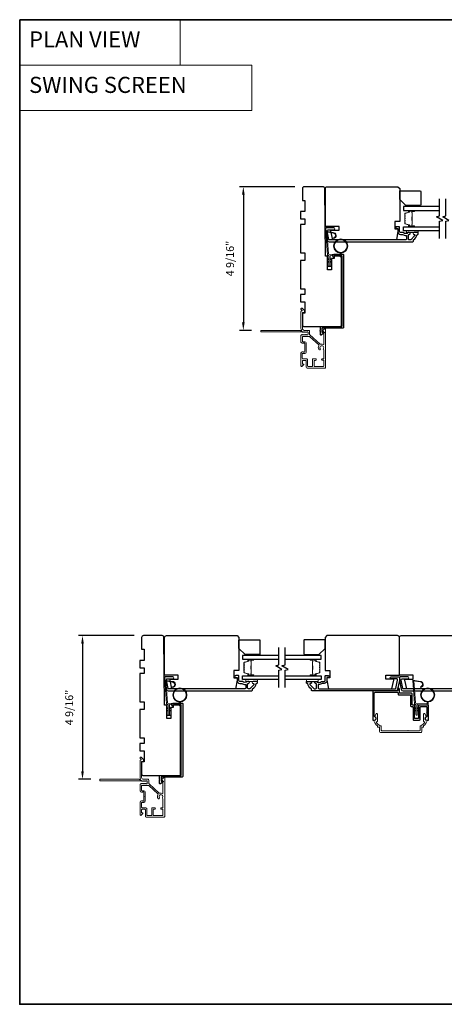
# Model space of a CAD drawing. Extents: x 4842 to 5233, y 97 to 275.
# Drawn here: x 4919 to 4932, y 97 to 128 of the extents above; entities that cross this region are included whole.
import ezdxf

# ---------------------------------------------------------------- set-up
doc = ezdxf.new("R2010")
doc.units = 0
doc.header["$LTSCALE"] = 250
doc.header["$MEASUREMENT"] = 0
doc.header["$PDMODE"] = 3
doc.header["$PDSIZE"] = -2
doc.linetypes.add('HIDDEN', pattern=[0.375, 0.25, -0.125])
doc.layers.get('DEFPOINTS').update_dxf_attribs({"color": 2, "linetype": 'CONTINUOUS'})
for name, color, linetype, lineweight in [('1', 1, 'CONTINUOUS', 13), ('2', 2, 'CONTINUOUS', 25), ('5', 7, 'HIDDEN', 9), ('6', 6, 'CONTINUOUS', 5), ('8', 7, 'CONTINUOUS', 35), ('Butal', 9, 'CONTINUOUS', 15), ('Frame & Sash Cladding', 3, 'CONTINUOUS', 15), ('Spacer Bar', 1, 'CONTINUOUS', 9), ('Vinyl', 6, 'CONTINUOUS', 15), ('Wood', 7, 'CONTINUOUS', 25)]:
    doc.layers.add(name, color=color, linetype=linetype, lineweight=lineweight)
for name, color, linetype in [('3', 3, 'CONTINUOUS'), ('7', 7, 'CONTINUOUS'), ('Glass', 6, 'CONTINUOUS')]:
    doc.layers.add(name, color=color, linetype=linetype)
doc.styles.add('BOLD', font='txt')
doc.styles.add('ROMANS', font='romans')
doc.dimstyles.new('LWDEC', dxfattribs={"dimscale": 0.075, "dimtxt": 2.5, "dimasz": 2, "dimexe": 1.25, "dimexo": 3, "dimgap": 2, "dimtad": 1, "dimtoh": 1, "dimdec": 4, "dimzin": 11, "dimdsep": 46, "dimlunit": 5, "dimtxsty": 'ROMANS', "dimcen": 0, "dimdle": 1.5, "dimazin": 0, "dimtfac": 1, "dimtdec": 4, "dimtix": 1, "dimtmove": 0, "dimatfit": 3, "dimfxl": 0, "dimfrac": 2, "dimtzin": 0, "dimarcsym": 0})

# ---------------------------------------------------------------- blocks, each defined once
blk = doc.blocks.new('1400C')
at = {"layer": '7'}
blk.add_lwpolyline([(4, 25), (4, 21.75), (14.98, 21.75), (15, 20), (69.51, 19.52, -0.41166), (71, 18.02), (71, 3, -0.414214), (69.5, 1.5), (60, 1.5), (60, 3.5), (51, 3.5), (51, 0), (45, 0), (45, 3.5), (40.5, 3.5), (40.5, 0), (17.5, 0), (17.5, 3.5), (11.5, 3.5), (11.5, 0), (-11.5, 0), (-11.5, 3.5), (-16, 3.5), (-16, 0), (-22, 0), (-22, 3.5), (-31, 3.5), (-31, 1.5), (-40.5, 1.5, -0.414214), (-42, 3), (-42, 31.5, -0.414214), (-40.5, 33), (13.4, 33, -0.41166), (14.9, 31.51), (14.94, 27), (13, 27), (13, 25)], format="xyb", close=True, dxfattribs=at)
blk = doc.blocks.new('1464C')
at = {"layer": '3'}
blk.add_lwpolyline([(-55.4, -6.5), (-54.83, -6.5, -0.490314), (-54.59, -6.81, -0.881018), (-57.05, -6.5), (-57.05, 0.62, -0.414214), (-56.42, 1.25), (2.12, 1.25, -0.414213), (2.75, 0.62), (2.75, -16, 0.414213), (3, -16.25), (5.75, -16.25, 0.414214), (6, -16), (6, -14.75, -0.414213), (6.25, -14.5), (6.5, -14.5), (8.13, -16.63, -0.687151), (7.8, -17.5), (5.15, -17.5, -1), (4.65, -17.5), (1.75, -17.5, -0.414213), (1.5, -17.25), (1.5, -0.63, 0.414213), (0.87, 0), (-55.17, 0, 0.414214), (-55.8, -0.63), (-55.8, -6.1, 0.414213)], format="xyb", close=True, dxfattribs=at)
blk = doc.blocks.new('1862C')
at = {"layer": '3'}
blk.add_lwpolyline([(19.77, 2.62, -0.414214), (20.4, 3.25), (29.24, 3.25, 0.414214), (29.87, 3.88), (29.87, 12.12, -0.414214), (30.5, 12.75), (31.24, 12.75, 0.414214), (31.87, 13.38), (31.87, 23.12, -0.414214), (32.5, 23.75), (36.99, 23.75, -0.414214), (37.62, 23.12), (37.62, 13.38, 0.414214), (38.25, 12.75), (42.49, 12.75, 0.414214), (43.12, 13.38), (43.12, 17.07, -1), (43.12, 17.57), (43.12, 20.57, 0.37077), (42.78, 20.97, -0.927414), (42.99, 23.75), (43.97, 23.75, -0.414214), (44.37, 23.35), (44.37, 12.13, -0.414214), (43.74, 11.5), (37, 11.5, -0.414214), (36.37, 12.13), (36.37, 21.87, 0.414214), (35.74, 22.5), (33.75, 22.5, 0.414214), (33.12, 21.87), (33.12, 12.13, -0.414214), (32.49, 11.5), (31.75, 11.5, 0.414214), (31.12, 10.87), (31.12, 2.63, -0.414214), (30.49, 2), (21.65, 2, 0.414214), (21.02, 1.37), (21.02, -1.38, -1), (19.77, -1.38), (19.77, -0.63, 0.414214), (19.14, 0), (0, 0, -0.414214), (-0.63, 0.63), (-0.63, 23.35, -0.414214), (-0.23, 23.75), (0.75, 23.75, -0.927414), (0.96, 20.97, 0.37077), (0.62, 20.57), (0.62, 1.88, 0.414214), (1.25, 1.25), (19.14, 1.25, 0.414214), (19.77, 1.88)], format="xyb", close=True, dxfattribs=at)
blk = doc.blocks.new('1894C')
at = {"layer": '1'}
for p, q in [((3.2, 0.5), (3.83, 1.6)), ((3.71, 0.5), (4.22, 1.6)), ((5.2, 0.5), (5.83, 1.6)), ((5.71, 0.5), (6.22, 1.6)), ((22.93, 3.05), (22.43, 3.05)), ((27.84, -2.73), (26.85, 2.84)), ((27.35, 2.89), (28.35, -2.77)), ((3.2, -0.5), (3.83, -1.6)), ((3.71, -0.5), (4.22, -1.6)), ((5.2, -0.5), (5.83, -1.6)), ((5.71, -0.5), (6.22, -1.6))]:
    blk.add_line(p, q, dxfattribs=at)
for radius in [5.71, 5.21]:
    blk.add_circle((16.41, 8.99), radius, dxfattribs=at)
for centre, radius, start, end in [((4.03, 1.6), 0.194, 310, 180), ((6.03, 1.6), 0.194, 310, 180), ((24.89, 2.89), 2.47, 360, 176.12985), ((24.89, 2.89), 1.96, 358.79613, 175.14295), ((4.03, -1.6), 0.194, 180, 50), ((6.03, -1.6), 0.194, 180, 50), ((27.54, -2.79), 0.3, 265.87745, 10), ((28.06, -2.82), 0.3, 265.87745, 10)]:
    blk.add_arc(centre, radius, start, end, dxfattribs=at)
at = {"layer": '6'}
for p, q in [((8.61, 0.82), (8.19, 8.96)), ((8.69, 9.49), (10.72, 9.49)), ((0.5, 0.5), (8.31, 0.5)), ((0.5, -0.5), (8.35, -0.5)), ((8.64, -0.78), (8.67, -1.29)), ((9.13, -1.76), (28.04, -3.12))]:
    blk.add_line(p, q, dxfattribs=at)
blk.add_lwpolyline([(27.75, -2.26), (9.97, -0.98, -0.378255), (9.69, -0.7), (9.23, 8.17, -0.429634), (9.53, 8.49), (10.72, 8.49)], format="xyb", dxfattribs=at)
for centre, radius, start, end in [((8.69, 8.99), 0.5, 90, 183), ((0.5, 0), 0.5, 90, 270), ((8.31, 0.8), 0.3, 270, 3), ((8.35, -0.8), 0.3, 3, 90), ((9.17, -1.26), 0.5, 183, 265.87745)]:
    blk.add_arc(centre, radius, start, end, dxfattribs=at)
blk = doc.blocks.new('S210')
at = {"layer": '6', "rotation": 270}
blk.add_blockref('1894C', (2.84, -12.13), dxfattribs=at)
blk = doc.blocks.new('*D219')
at = {"layer": '2', "color": 0, "linetype": 'ByBlock', "lineweight": -2}
for p, q in [((4927.532, 122.855), (4925.77, 122.855)), ((4925.895, 122.605), (4925.895, 118.538)), ((4926.156, 118.288), (4925.77, 118.288))]:
    blk.add_line(p, q, dxfattribs=at)
at = {"layer": '2', "color": 0, "linetype": 'Continuous'}
for points in [[(4925.853, 122.605), (4925.936, 122.605), (4925.895, 122.855)], [(4925.853, 118.538), (4925.936, 118.538), (4925.895, 118.288)]]:
    blk.add_solid(points, dxfattribs=at)
at = {"layer": 'DEFPOINTS', "color": 0, "linetype": 'Continuous'}
for p in [(4927.832, 122.855), (4925.895, 118.288), (4926.456, 118.288)]:
    blk.add_point(p, dxfattribs=at)
at = {"layer": '2', "color": 0, "linetype": 'Continuous', "insert": (4925.504, 120.571), "char_height": 0.25, "attachment_point": 5, "rotation": 90, "style": 'ROMANS'}
blk.add_mtext('4 9/16"', dxfattribs=at)
blk = doc.blocks.new('*D220')
at = {"layer": '2', "color": 0, "linetype": 'ByBlock', "lineweight": -2}
for p, q in [((4922.421, 108.582), (4920.659, 108.582)), ((4920.784, 108.332), (4920.784, 104.265)), ((4921.045, 104.015), (4920.659, 104.015))]:
    blk.add_line(p, q, dxfattribs=at)
at = {"layer": '2', "color": 0, "linetype": 'Continuous'}
for points in [[(4920.743, 108.332), (4920.826, 108.332), (4920.784, 108.582)], [(4920.743, 104.265), (4920.826, 104.265), (4920.784, 104.015)]]:
    blk.add_solid(points, dxfattribs=at)
at = {"layer": 'DEFPOINTS', "color": 0, "linetype": 'Continuous'}
for p in [(4922.721, 108.582), (4920.784, 104.015), (4921.345, 104.015)]:
    blk.add_point(p, dxfattribs=at)
at = {"layer": '2', "color": 0, "linetype": 'Continuous', "insert": (4920.394, 106.298), "char_height": 0.25, "attachment_point": 5, "rotation": 90, "style": 'ROMANS'}
blk.add_mtext('4 9/16"', dxfattribs=at)

msp = doc.modelspace()

# ---------------------------------------------------------------- linework, layer by layer
at = {"layer": '1', "linetype": 'Continuous'}
for points in [[(4918.78843, 128.16462), (4923.88713, 128.16462), (4923.88713, 126.71923), (4918.78843, 126.71923)], [(4918.78843, 126.71923), (4926.16824, 126.71923), (4926.16824, 125.27383), (4918.78843, 125.27383)]]:
    msp.add_lwpolyline(points, close=True, dxfattribs=at)
at = {"layer": '2'}
for p, q in [((4928.57016, 120.32517), (4928.69811, 120.32517)), ((4923.45959, 106.05228), (4923.58754, 106.05228))]:
    msp.add_line(p, q, dxfattribs=at)
at = {"layer": '3'}
for points in [[(4930.88904, 121.33886), (4930.94675, 121.33886, -0.15587462), (4930.95246, 121.33703, 0.17644943), (4931.06936, 121.30478, -0.43786943), (4931.07999, 121.29497), (4931.07999, 121.18925, -0.41421356), (4931.05243, 121.16169), (4928.63483, 121.16169, -0.35411857), (4928.61558, 121.17728), (4928.56031, 121.43728), (4928.56031, 121.45893, -0.41421356), (4928.5859, 121.48453), (4928.767, 121.48453, 1), (4928.767, 121.54358), (4928.52488, 121.54358, 0.41421356), (4928.50126, 121.51996), (4928.50126, 121.43107), (4928.56113, 121.14941, 0.35411857), (4928.61889, 121.10264), (4931.27684, 121.10264, 0.41421356), (4931.29652, 121.12232), (4931.29652, 121.15607, -0.26372635), (4931.30131, 121.16452, 0.22246239), (4931.41334, 121.33054, -0.36927447), (4931.42307, 121.33886), (4931.43432, 121.33886, 0.41421356), (4931.454, 121.35854), (4931.454, 121.3861, 0.41421356), (4931.44219, 121.39791), (4931.31857, 121.39791, 0.96718619), (4931.3166, 121.33892, -0.64431675), (4931.33551, 121.28858), (4931.2115, 121.16457, -0.19891237), (4931.20455, 121.16169), (4931.1666, 121.16169, -0.41421356), (4931.13904, 121.18925), (4931.13904, 121.31954, -0.26762342), (4931.14395, 121.32805, 0.02387582), (4931.15817, 121.33722, -0.18181092), (4931.16486, 121.339, 1.05081211), (4931.16778, 121.39791), (4931.14274, 121.39791, 0.19066096), (4931.136, 121.39525, -0.39570649), (4930.97437, 121.39525, 0.19066096), (4930.96763, 121.39791), (4930.88904, 121.39791, -0.41421356), (4930.85952, 121.42744), (4930.85952, 121.57311, 0.41421356), (4930.84967, 121.58295), (4930.76503, 121.58295, 1), (4930.76503, 121.5239), (4930.8044, 121.5239), (4930.8044, 121.4235, 0.41421356)], [(4925.77847, 107.06596), (4925.83618, 107.06596, -0.15587462), (4925.84189, 107.06414, 0.17644943), (4925.95879, 107.03189, -0.43786943), (4925.96942, 107.02208), (4925.96942, 106.91636, -0.41421356), (4925.94186, 106.8888), (4923.52426, 106.8888, -0.35411857), (4923.50501, 106.90439), (4923.44974, 107.16439), (4923.44974, 107.18604, -0.41421356), (4923.47533, 107.21163), (4923.65644, 107.21163, 1), (4923.65644, 107.27069), (4923.41431, 107.27069, 0.41421356), (4923.39069, 107.24707), (4923.39069, 107.15818), (4923.45056, 106.87652, 0.35411857), (4923.50832, 106.82974), (4926.16627, 106.82974, 0.41421356), (4926.18595, 106.84943), (4926.18595, 106.88318, -0.26372635), (4926.19074, 106.89163, 0.22246239), (4926.30278, 107.05765, -0.36927447), (4926.3125, 107.06596), (4926.32375, 107.06596, 0.41421356), (4926.34343, 107.08565), (4926.34343, 107.11321, 0.41421356), (4926.33162, 107.12502), (4926.208, 107.12502, 0.96718619), (4926.20603, 107.06603, -0.64431675), (4926.22494, 107.01569), (4926.10094, 106.89168, -0.19891237), (4926.09398, 106.8888), (4926.05603, 106.8888, -0.41421356), (4926.02847, 106.91636), (4926.02847, 107.04664, -0.26762342), (4926.03338, 107.05516, 0.02387582), (4926.0476, 107.06432, -0.18181092), (4926.05429, 107.06611, 1.05081211), (4926.05721, 107.12502), (4926.03217, 107.12502, 0.19066096), (4926.02543, 107.12235, -0.39570649), (4925.8638, 107.12235, 0.19066096), (4925.85706, 107.12502), (4925.77847, 107.12502, -0.41421356), (4925.74895, 107.15455), (4925.74895, 107.30021, 0.41421356), (4925.7391, 107.31006), (4925.65446, 107.31006, 1), (4925.65446, 107.251), (4925.69383, 107.251), (4925.69383, 107.15061, 0.41421356)], [(4928.46461, 107.06596), (4928.4069, 107.06596, 0.15587462), (4928.40119, 107.06414, -0.17644943), (4928.28429, 107.03189, 0.43786943), (4928.27366, 107.02208), (4928.27366, 106.91636, 0.41421356), (4928.30122, 106.8888), (4930.71882, 106.8888, 0.35411857), (4930.73808, 106.90439), (4930.79334, 107.16439), (4930.79334, 107.18604, 0.41421356), (4930.76775, 107.21163), (4930.58665, 107.21163, -1), (4930.58665, 107.27069), (4930.82877, 107.27069, -0.41421356), (4930.85239, 107.24707), (4930.85239, 107.15818), (4930.79253, 106.87652, -0.35411857), (4930.73476, 106.82974), (4928.07681, 106.82974, -0.41421356), (4928.05713, 106.84943), (4928.05713, 106.88318, 0.26372635), (4928.05234, 106.89163, -0.22246239), (4927.94031, 107.05765, 0.36927447), (4927.93058, 107.06596), (4927.91934, 107.06596, -0.41421356), (4927.89965, 107.08565), (4927.89965, 107.11321, -0.41421356), (4927.91146, 107.12502), (4928.03508, 107.12502, -0.96718619), (4928.03705, 107.06603, 0.64431675), (4928.01814, 107.01569), (4928.14215, 106.89168, 0.19891237), (4928.14911, 106.8888), (4928.18705, 106.8888, 0.41421356), (4928.21461, 106.91636), (4928.21461, 107.04664, 0.26762342), (4928.2097, 107.05516, -0.02387582), (4928.19549, 107.06432, 0.18181092), (4928.18879, 107.06611, -1.05081211), (4928.18587, 107.12502), (4928.21091, 107.12502, -0.19066096), (4928.21765, 107.12235, 0.39570649), (4928.37929, 107.12235, -0.19066096), (4928.38602, 107.12502), (4928.46461, 107.12502, 0.41421356), (4928.49414, 107.15455), (4928.49414, 107.30021, -0.41421356), (4928.50398, 107.31006), (4928.58862, 107.31006, -1), (4928.58862, 107.251), (4928.54925, 107.251), (4928.54925, 107.15061, -0.41421356)]]:
    msp.add_lwpolyline(points, format="xyb", close=True, dxfattribs=at)
msp.add_lwpolyline([(4933.40357, 106.8888), (4930.98597, 106.8888, -0.35411857), (4930.96671, 106.90439), (4930.91145, 107.16439), (4930.91145, 107.18604, -0.41421356), (4930.93704, 107.21163), (4931.11814, 107.21163, 1), (4931.11814, 107.27069), (4930.87602, 107.27069, 0.41421356), (4930.85239, 107.24707), (4930.85239, 107.15818), (4930.91226, 106.87652, 0.35411857), (4930.97003, 106.82974), (4933.62797, 106.82974, 0.41421356)], format="xyb", dxfattribs=at)
at = {"layer": '6'}
for points in [[(4931.454, 121.45697), (4931.07999, 121.45697), (4931.07999, 121.39791), (4931.454, 121.39791)], [(4926.34343, 107.18407), (4925.96942, 107.18407), (4925.96942, 107.12502), (4926.34343, 107.12502)], [(4927.89965, 107.18407), (4928.27366, 107.18407), (4928.27366, 107.12502), (4927.89965, 107.12502)]]:
    msp.add_lwpolyline(points, close=True, dxfattribs=at)
at = {"layer": '7'}
for points in [[(4928.50126, 122.79554, -0.41421356), (4928.56031, 122.8546), (4930.8044, 122.8546), (4930.86345, 122.79554), (4930.86345, 121.75224), (4930.70597, 121.75224), (4930.70597, 121.51602), (4930.8044, 121.51602), (4930.8044, 121.43728), (4930.7558, 121.16169), (4928.737, 121.16169), (4928.67842, 121.43728), (4928.67842, 121.47665), (4928.93433, 121.47665), (4928.93433, 121.59476), (4928.50126, 121.59476)], [(4923.39069, 108.52265, -0.41421356), (4923.44974, 108.58171), (4925.69383, 108.58171), (4925.75288, 108.52265), (4925.75288, 107.47935), (4925.5954, 107.47935), (4925.5954, 107.24313), (4925.69383, 107.24313), (4925.69383, 107.16439), (4925.64524, 106.8888), (4923.62643, 106.8888), (4923.56785, 107.16439), (4923.56785, 107.20376), (4923.82376, 107.20376), (4923.82376, 107.32187), (4923.39069, 107.32187)], [(4930.85239, 108.52265, 0.41421356), (4930.79334, 108.58171), (4928.54925, 108.58171), (4928.4902, 108.52265), (4928.4902, 107.47935), (4928.64768, 107.47935), (4928.64768, 107.24313), (4928.54925, 107.24313), (4928.54925, 107.16439), (4928.59785, 106.8888), (4930.61665, 106.8888), (4930.67523, 107.16439), (4930.67523, 107.20376), (4930.41933, 107.20376), (4930.41933, 107.32187), (4930.85239, 107.32187)], [(4930.85239, 108.52265, -0.41421356), (4930.91145, 108.58171), (4933.15553, 108.58171), (4933.21459, 108.52265), (4933.21459, 107.47935), (4933.05711, 107.47935), (4933.05711, 107.24313), (4933.15553, 107.24313), (4933.15553, 107.16439), (4933.10694, 106.8888), (4931.08814, 106.8888), (4931.02956, 107.16439), (4931.02956, 107.20376), (4931.28546, 107.20376), (4931.28546, 107.32187), (4930.85239, 107.32187)]]:
    msp.add_lwpolyline(points, format="xyb", close=True, dxfattribs=at)
at = {"layer": '7', "flags": 128}
for points in [[(4932.13217, 121.20697), (4932.13217, 121.75758), (4932.2306, 121.78395), (4932.03375, 121.89761), (4932.13217, 121.92398), (4932.13217, 122.47459)], [(4932.32902, 121.20697), (4932.32902, 121.75758), (4932.42745, 121.78395), (4932.2306, 121.89761), (4932.32902, 121.92398), (4932.32902, 122.47459)], [(4927.0216, 106.93407), (4927.0216, 107.48469), (4927.12003, 107.51106), (4926.92318, 107.62471), (4927.0216, 107.65109), (4927.0216, 108.2017)], [(4927.21845, 106.93407), (4927.21845, 107.48469), (4927.31688, 107.51106), (4927.12003, 107.62471), (4927.21845, 107.65109), (4927.21845, 108.2017)]]:
    msp.add_lwpolyline(points, dxfattribs=at)
at = {"layer": '8', "linetype": 'Continuous'}
msp.add_lwpolyline([(4918.78843, 128.16462), (4960.75207, 128.16462), (4960.75207, 96.86182), (4918.78843, 96.86182)], close=True, dxfattribs=at)
at = {"layer": 'Butal'}
for points in [[(4931.31761, 122.10255), (4931.1531, 122.10255, 0.41421356), (4931.14326, 122.0927), (4931.14326, 122.04054), (4931.16729, 122.04789, 0.32975055), (4931.17776, 122.06204), (4931.17776, 122.06672, -0.41421356), (4931.19784, 122.0868), (4931.32745, 122.0868), (4931.32745, 122.0927, 0.41421356)], [(4931.31761, 121.57901), (4931.1531, 121.57901, -0.41421356), (4931.14326, 121.58886), (4931.14326, 121.64102), (4931.16729, 121.63367, -0.32975055), (4931.17776, 121.61952), (4931.17776, 121.61484, 0.41421356), (4931.19784, 121.59476), (4931.32745, 121.59476), (4931.32745, 121.58886, -0.41421356)], [(4926.20704, 107.82965), (4926.04253, 107.82965, 0.41421356), (4926.03269, 107.81981), (4926.03269, 107.76765), (4926.05672, 107.775, 0.32975055), (4926.06719, 107.78914), (4926.06719, 107.79383, -0.41421356), (4926.08727, 107.81391), (4926.21688, 107.81391), (4926.21688, 107.81981, 0.41421356)], [(4928.03302, 107.82965), (4928.19753, 107.82965, -0.41421356), (4928.20737, 107.81981), (4928.20737, 107.76765), (4928.18334, 107.775, -0.32975055), (4928.17288, 107.78914), (4928.17288, 107.79383, 0.41421356), (4928.1528, 107.81391), (4928.02318, 107.81391), (4928.02318, 107.81981, -0.41421356)], [(4926.20704, 107.30612), (4926.04253, 107.30612, -0.41421356), (4926.03269, 107.31596), (4926.03269, 107.36812), (4926.05672, 107.36078, -0.32975055), (4926.06719, 107.34663), (4926.06719, 107.34195, 0.41421356), (4926.08727, 107.32187), (4926.21688, 107.32187), (4926.21688, 107.31596, -0.41421356)], [(4928.03302, 107.30612), (4928.19753, 107.30612, 0.41421356), (4928.20737, 107.31596), (4928.20737, 107.36812), (4928.18334, 107.36078, 0.32975055), (4928.17288, 107.34663), (4928.17288, 107.34195, -0.41421356), (4928.1528, 107.32187), (4928.02318, 107.32187), (4928.02318, 107.31596, 0.41421356)]]:
    msp.add_lwpolyline(points, format="xyb", close=True, dxfattribs=at)
at = {"layer": 'Frame & Sash Cladding'}
for points in [[(4927.7302, 118.24044, 0.2309607), (4927.73796, 118.24423, -0.43393295), (4927.76087, 118.24628), (4927.7756, 118.23311, 0.38196602), (4927.78872, 118.23311), (4927.79692, 118.24044), (4927.80512, 118.23311, 0.38196602), (4927.81825, 118.23311), (4927.82645, 118.24044), (4927.83465, 118.23311, 0.38196602), (4927.84777, 118.23311), (4927.85598, 118.24044), (4927.86418, 118.23311, 0.38196602), (4927.8773, 118.23311), (4927.8855, 118.24044), (4927.89371, 118.23311, 0.38196602), (4927.90683, 118.23311), (4927.91503, 118.24044), (4927.93433, 118.24044, -0.41421356), (4927.95402, 118.22076), (4927.95402, 118.1617, -0.41421356), (4927.93433, 118.14202), (4927.91503, 118.14202), (4927.90683, 118.14936, 0.38196602), (4927.89371, 118.14936), (4927.8855, 118.14202), (4927.8773, 118.14936, 0.38196602), (4927.86418, 118.14936), (4927.85598, 118.14202), (4927.84777, 118.14936, 0.38196602), (4927.83465, 118.14936), (4927.82645, 118.14202), (4927.81825, 118.14936, 0.38196602), (4927.80512, 118.14936), (4927.79692, 118.14202), (4927.78872, 118.14936, 0.38196602), (4927.7756, 118.14936), (4927.76739, 118.14202), (4927.75919, 118.14936, 0.38196601), (4927.74607, 118.14936), (4927.73223, 118.13698, 0.21342177), (4927.72567, 118.12231), (4927.72567, 117.91761, 0.41421356), (4927.76504, 117.87824), (4927.7931, 117.87824, 0.23993165), (4927.80106, 117.88229, -0.72633003), (4927.84378, 117.8684), (4927.84378, 117.75029), (4927.85362, 117.74045), (4927.84378, 117.7306), (4927.84378, 117.61249, -0.72633003), (4927.80106, 117.5986, 0.23993165), (4927.7931, 117.60265), (4927.76504, 117.60265, 0.41421356), (4927.72567, 117.56328), (4927.72567, 117.16171, 0.66817864), (4927.75928, 117.14779), (4927.81151, 117.20002, 0.66817864), (4927.80455, 117.21683), (4927.78276, 117.21683, -0.41421356), (4927.77291, 117.22667), (4927.77291, 117.31525, -0.41421356), (4927.7926, 117.33494), (4927.87134, 117.33494, -0.41421356), (4927.89102, 117.31525), (4927.89102, 117.11643, 0.41421356), (4927.92055, 117.08691), (4928.27685, 117.08691), (4928.48551, 117.0869, 0.4142144), (4928.50913, 117.11053), (4928.50913, 118.32708, 0.66895766), (4928.4755, 118.34097), (4928.4057, 118.27087, 0.19835275), (4928.40284, 118.26393), (4928.40284, 118.25815, 0.41421356), (4928.41268, 118.24831), (4928.44221, 118.24831, -0.41421356), (4928.45205, 118.23847), (4928.45205, 117.84857, -0.55850266), (4928.43778, 117.83978, 0.19382355), (4928.35496, 117.84672, -0.26362424), (4928.33221, 117.85172), (4928.0091, 118.14196, -0.21287088), (4928.00126, 118.15953), (4928.00126, 118.26407, 0.41421356), (4927.97764, 118.28769), (4927.83197, 118.28769, -0.41421356), (4927.77291, 118.34674), (4927.77291, 118.85852), (4927.82803, 118.85852, 0.41421356), (4927.83788, 118.86836), (4927.83788, 118.90787, 0.19891237), (4927.83499, 118.91483), (4927.75928, 118.99055, 0.66817864), (4927.72567, 118.97663), (4927.72567, 118.96156, 0.19891237), (4927.72855, 118.9546), (4927.75862, 118.92453, -0.68057977), (4927.75132, 118.90774, 0.42423613), (4927.72567, 118.88295), (4927.72567, 118.34674, 0.11823203), (4927.73723, 118.29853, -0.95744292), (4927.70984, 118.28305, 0.25883408), (4927.70149, 118.28769), (4926.45599, 118.28769, 0.41421356), (4926.44615, 118.27785), (4926.44615, 118.25029, 0.41421356), (4926.45599, 118.24044), (4927.7302, 118.24044), (4927.72567, 118.24044)], [(4928.15182, 117.13415), (4928.4281, 117.13415, 0.41421414), (4928.44779, 117.15383), (4928.44778, 117.33356, 0.51055596), (4928.43487, 117.34292), (4928.41447, 117.33621, -1.38112873), (4928.41447, 117.38484), (4928.43487, 117.37814, 0.51055626), (4928.44778, 117.38749), (4928.44778, 117.6636, 0.24153127), (4928.44368, 117.67159, -0.4063785), (4928.43743, 117.70674, 1.88661752), (4928.33806, 117.70674, -1), (4928.2957, 117.67801, -0.29295676), (4928.29258, 117.798, 0.36018829), (4928.28815, 117.8278), (4927.99766, 118.08873, 0.18502802), (4927.98187, 118.09478), (4927.92028, 118.09478), (4927.78276, 118.09478, 0.41421356), (4927.77291, 118.08493), (4927.77291, 117.93533, 0.41421356), (4927.78276, 117.92548), (4927.84739, 117.92548, -0.41421356), (4927.88676, 117.88611), (4927.88676, 117.59478, -0.41421356), (4927.84739, 117.55541), (4927.77849, 117.55541, 0.41421356), (4927.76865, 117.54556), (4927.76865, 117.40186, 0.41421356), (4927.78834, 117.38218), (4927.86708, 117.38218), (4927.9092, 117.38218, -0.41421342), (4927.934, 117.35738), (4927.934, 117.15895, 0.41421342), (4927.95881, 117.13415), (4928.08665, 117.13415, 0.41765128), (4928.09649, 117.14411), (4928.09395, 117.36102, -0.41765146), (4928.11875, 117.38612), (4928.18613, 117.38612, -1), (4928.18613, 117.33494), (4928.15453, 117.33494, 0.40991483), (4928.14469, 117.32524), (4928.14203, 117.14414, 0.4185258), (4928.15187, 117.13415)], [(4922.61963, 103.96755, 0.2309607), (4922.62739, 103.97134, -0.43393295), (4922.6503, 103.97338), (4922.66503, 103.96021, 0.38196602), (4922.67815, 103.96021), (4922.68635, 103.96755), (4922.69455, 103.96021, 0.38196602), (4922.70768, 103.96021), (4922.71588, 103.96755), (4922.72408, 103.96021, 0.38196602), (4922.73721, 103.96021), (4922.74541, 103.96755), (4922.75361, 103.96021, 0.38196602), (4922.76673, 103.96021), (4922.77493, 103.96755), (4922.78314, 103.96021, 0.38196602), (4922.79626, 103.96021), (4922.80446, 103.96755), (4922.82376, 103.96755, -0.41421356), (4922.84345, 103.94787), (4922.84345, 103.88881, -0.41421356), (4922.82376, 103.86913), (4922.80446, 103.86913), (4922.79626, 103.87646, 0.38196602), (4922.78314, 103.87646), (4922.77493, 103.86913), (4922.76673, 103.87646, 0.38196602), (4922.75361, 103.87646), (4922.74541, 103.86913), (4922.73721, 103.87646, 0.38196602), (4922.72408, 103.87646), (4922.71588, 103.86913), (4922.70768, 103.87646, 0.38196602), (4922.69455, 103.87646), (4922.68635, 103.86913), (4922.67815, 103.87646, 0.38196602), (4922.66503, 103.87646), (4922.65682, 103.86913), (4922.64862, 103.87646, 0.38196601), (4922.6355, 103.87646), (4922.62166, 103.86409, 0.21342177), (4922.6151, 103.84942), (4922.6151, 103.64472, 0.41421356), (4922.65447, 103.60535), (4922.68253, 103.60535, 0.23993165), (4922.69049, 103.6094, -0.72633003), (4922.73321, 103.59551), (4922.73321, 103.4774), (4922.74306, 103.46755), (4922.73321, 103.45771), (4922.73321, 103.3396, -0.72633003), (4922.69049, 103.32571, 0.23993165), (4922.68253, 103.32976), (4922.65447, 103.32976, 0.41421356), (4922.6151, 103.29039), (4922.6151, 102.88882, 0.66817864), (4922.64871, 102.8749), (4922.70094, 102.92713, 0.66817864), (4922.69398, 102.94393), (4922.67219, 102.94393, -0.41421356), (4922.66235, 102.95378), (4922.66235, 103.04236, -0.41421356), (4922.68203, 103.06204), (4922.76077, 103.06204, -0.41421356), (4922.78046, 103.04236), (4922.78046, 102.84354, 0.41421356), (4922.80998, 102.81401), (4923.16628, 102.81401), (4923.37494, 102.81401, 0.4142144), (4923.39857, 102.83763), (4923.39857, 104.05419, 0.66895766), (4923.36493, 104.06808), (4923.29513, 103.99798, 0.19835275), (4923.29227, 103.99104), (4923.29227, 103.98526, 0.41421356), (4923.30211, 103.97542), (4923.33164, 103.97542, -0.41421356), (4923.34148, 103.96557), (4923.34148, 103.57567, -0.55850266), (4923.32721, 103.56688, 0.19382355), (4923.24439, 103.57383, -0.26362424), (4923.22165, 103.57883), (4922.89853, 103.86906, -0.21287088), (4922.89069, 103.88664), (4922.89069, 103.99117, 0.41421356), (4922.86707, 104.01479), (4922.7214, 104.01479, -0.41421356), (4922.66235, 104.07385), (4922.66235, 104.58563), (4922.71746, 104.58563, 0.41421356), (4922.72731, 104.59547), (4922.72731, 104.63498, 0.19891237), (4922.72442, 104.64194), (4922.64871, 104.71766, 0.66817864), (4922.6151, 104.70374), (4922.6151, 104.68866, 0.19891237), (4922.61799, 104.6817), (4922.64805, 104.65164, -0.68057977), (4922.64075, 104.63485, 0.42423613), (4922.6151, 104.61006), (4922.6151, 104.07385, 0.11823203), (4922.62667, 104.02564, -0.95744292), (4922.59927, 104.01016, 0.25883408), (4922.59092, 104.01479), (4921.34542, 104.01479, 0.41421356), (4921.33558, 104.00495), (4921.33558, 103.97739, 0.41421356), (4921.34542, 103.96755), (4922.61963, 103.96755), (4922.6151, 103.96755)], [(4923.04125, 102.86126), (4923.31753, 102.86126, 0.41421414), (4923.33722, 102.88094), (4923.33722, 103.06067, 0.51055596), (4923.3243, 103.07002), (4923.3039, 103.06332, -1.38112873), (4923.3039, 103.11194), (4923.3243, 103.10524, 0.51055626), (4923.33722, 103.11459), (4923.33722, 103.39071, 0.24153127), (4923.33311, 103.3987, -0.4063785), (4923.32686, 103.43385, 1.88661752), (4923.22749, 103.43385, -1), (4923.18513, 103.40512, -0.29295676), (4923.18201, 103.52511, 0.36018829), (4923.17758, 103.55491), (4922.88709, 103.81583, 0.18502802), (4922.8713, 103.82188), (4922.80972, 103.82188), (4922.67219, 103.82188, 0.41421356), (4922.66235, 103.81204), (4922.66235, 103.66243, 0.41421356), (4922.67219, 103.65259), (4922.73682, 103.65259, -0.41421356), (4922.77619, 103.61322), (4922.77619, 103.32188, -0.41421356), (4922.73682, 103.28251), (4922.66792, 103.28251, 0.41421356), (4922.65808, 103.27267), (4922.65808, 103.12897, 0.41421356), (4922.67777, 103.10929), (4922.75651, 103.10929), (4922.79863, 103.10929, -0.41421342), (4922.82344, 103.08448), (4922.82344, 102.88606, 0.41421342), (4922.84824, 102.86126), (4922.97608, 102.86126, 0.41765128), (4922.98592, 102.87121), (4922.98338, 103.08813, -0.41765146), (4923.00818, 103.11322), (4923.07557, 103.11322, -1), (4923.07557, 103.06204), (4923.04396, 103.06204, 0.40991483), (4923.03412, 103.05234), (4923.03146, 102.87124, 0.4185258), (4923.0413, 102.86126)]]:
    msp.add_lwpolyline(points, format="xyb", dxfattribs=at)
msp.add_lwpolyline([(4931.56712, 105.66826), (4931.60739, 105.66826, 0.41421356), (4931.61723, 105.6781), (4931.61723, 105.71747, 0.21689212), (4931.73226, 105.87583, 0.45913694), (4931.71762, 105.89471, -0.797164), (4931.69895, 106.00054, 0.4510689), (4931.70646, 106.02292), (4931.66391, 106.09662, 0.26794919), (4931.65027, 106.10449), (4931.63997, 106.10449, 0.41421356), (4931.62422, 106.08874), (4931.62422, 105.85527, 0.41421356), (4931.63406, 105.84543), (4931.65489, 105.84543, -0.57483605), (4931.66346, 105.83073, -0.17347559), (4931.56802, 105.7485), (4931.56802, 105.72732, -0.41421356), (4931.55818, 105.71747), (4931.52775, 105.71747, 0.41421356), (4931.51791, 105.70763), (4931.51791, 105.58127, -0.41421356), (4931.4931, 105.55647), (4931.13662, 105.55647, 1), (4931.11693, 105.55647), (4930.29862, 105.55647, -0.41421356), (4930.27382, 105.58127), (4930.27382, 105.70763, 0.41421356), (4930.26398, 105.71747), (4930.21964, 105.71747, -0.41421356), (4930.2098, 105.72732), (4930.2098, 105.7485, -0.17347559), (4930.11436, 105.83073, -0.57483605), (4930.12292, 105.84543), (4930.14372, 105.84543, 0.41421356), (4930.15356, 105.85527), (4930.15356, 106.08874, 0.41421356), (4930.13782, 106.10449), (4930.12751, 106.10449, 0.26794919), (4930.11387, 106.09662), (4930.07132, 106.02292, 0.4510689), (4930.07883, 106.00054, -0.79696218), (4930.06019, 105.89471, 0.45898505), (4930.04555, 105.87584, 0.21689426), (4930.16058, 105.71747), (4930.16058, 105.6781, 0.41421356), (4930.17043, 105.66826), (4930.22461, 105.66826), (4930.22461, 105.53206, 0.41421356), (4930.24941, 105.50726), (4931.54232, 105.50726, 0.41421356), (4931.56712, 105.53206)], format="xyb", close=True, dxfattribs=at)
at = {"layer": 'Glass', "color": 1}
for points in [[(4932.13217, 122.22459), (4930.98062, 122.22459), (4930.98062, 122.10255), (4932.13217, 122.10255)], [(4932.13217, 121.45697), (4930.98062, 121.45697), (4930.98062, 121.57901), (4932.13217, 121.57901)], [(4927.0216, 107.9517), (4925.87005, 107.9517), (4925.87005, 107.82965), (4927.0216, 107.82965)], [(4927.21845, 107.82965), (4928.37001, 107.82965), (4928.37001, 107.9517), (4927.21845, 107.9517)], [(4927.0216, 107.18407), (4925.87005, 107.18407), (4925.87005, 107.30612), (4927.0216, 107.30612)], [(4927.21845, 107.30612), (4928.37001, 107.30612), (4928.37001, 107.18407), (4927.21845, 107.18407)]]:
    msp.add_lwpolyline(points, dxfattribs=at)
at = {"layer": 'Spacer Bar'}
for points in [[(4931.02515, 121.8873, -0.2262769), (4931.02701, 121.89118), (4931.03035, 121.89389, 0.47697553), (4931.03035, 121.90167), (4931.02701, 121.90438, -0.2262769), (4931.02515, 121.90826), (4931.02515, 121.9443, -0.2262769), (4931.02701, 121.94818), (4931.03035, 121.95089, 0.47697553), (4931.03035, 121.95866), (4931.02701, 121.96138, -0.2262769), (4931.02515, 121.96526), (4931.02515, 121.98985, -0.32975055), (4931.03908, 122.00867), (4931.16741, 122.04791, 0.32975055), (4931.17815, 122.06243), (4931.17815, 122.06711, -0.41421356), (4931.19784, 122.0868), (4931.32745, 122.0868, -1), (4931.32745, 122.0718), (4931.25408, 122.0718, 0.41421356), (4931.24817, 122.06589), (4931.24817, 122.04574), (4931.24367, 122.04574), (4931.24367, 122.06449, -0.41421356), (4931.25548, 122.0763), (4931.32745, 122.0763, 1), (4931.32745, 122.0823), (4931.19784, 122.0823, 0.41421356), (4931.18265, 122.06711), (4931.18265, 122.06243, -0.32975055), (4931.16872, 122.0436), (4931.0404, 122.00437, 0.32975055), (4931.02965, 121.98985), (4931.02965, 121.96526, 0.2262769), (4931.02984, 121.96487), (4931.03319, 121.96216, -0.47697553), (4931.03319, 121.9474), (4931.02984, 121.94468, 0.2262769), (4931.02965, 121.9443), (4931.02965, 121.90826, 0.2262769), (4931.02984, 121.90787), (4931.03319, 121.90516, -0.47697553), (4931.03319, 121.8904), (4931.02984, 121.88769, 0.2262769), (4931.02965, 121.8873), (4931.02966, 121.85132, 0.25663287), (4931.02984, 121.85087), (4931.03319, 121.84816, -0.47697553), (4931.03319, 121.8334), (4931.02984, 121.83069, 0.2262769), (4931.02965, 121.8303), (4931.02966, 121.79432, 0.25663287), (4931.02984, 121.79387), (4931.03319, 121.79116, -0.47697553), (4931.03319, 121.7764), (4931.02984, 121.77369, 0.2262769), (4931.02965, 121.7733), (4931.02966, 121.73732, 0.25663287), (4931.02984, 121.73687), (4931.03319, 121.73416, -0.47697553), (4931.03319, 121.7194), (4931.02984, 121.71669, 0.2262769), (4931.02965, 121.7163), (4931.02965, 121.69171, 0.32975055), (4931.0404, 121.67719), (4931.16872, 121.63796, -0.32975055), (4931.18265, 121.61913), (4931.18265, 121.61445, 0.41421356), (4931.19784, 121.59926), (4931.32745, 121.59926, 1), (4931.32745, 121.60526), (4931.25548, 121.60526, -0.41421356), (4931.24367, 121.61707), (4931.24367, 121.63582), (4931.24817, 121.63582), (4931.24817, 121.61567, 0.41421356), (4931.25408, 121.60976), (4931.32745, 121.60976, -1), (4931.32745, 121.59476), (4931.19784, 121.59476, -0.41421356), (4931.17815, 121.61445), (4931.17815, 121.61913, 0.32975055), (4931.16741, 121.63365), (4931.03908, 121.67288, -0.32975055), (4931.02515, 121.69171), (4931.02515, 121.7163, -0.2262769), (4931.02701, 121.72018), (4931.03035, 121.72289, 0.47697553), (4931.03035, 121.73067), (4931.02701, 121.73338, -0.2262769), (4931.02515, 121.73726), (4931.02515, 121.7733, -0.2262769), (4931.02701, 121.77718), (4931.03035, 121.77989, 0.47697553), (4931.03035, 121.78767), (4931.02701, 121.79038, -0.2262769), (4931.02515, 121.79426), (4931.02515, 121.8303, -0.2262769), (4931.02701, 121.83418), (4931.03035, 121.83689, 0.47697553), (4931.03035, 121.84467), (4931.02701, 121.84738, -0.2262769), (4931.02515, 121.85126)], [(4931.25017, 122.06319), (4931.25017, 122.03833, 0.22906983), (4931.25309, 122.032, -0.22448136), (4931.25565, 122.02659), (4931.25565, 121.89743, -0.28963953), (4931.25165, 121.89111, 0.27273596), (4931.24567, 121.88227), (4931.24567, 121.79929, 0.27273609), (4931.25165, 121.79045, -0.28963953), (4931.25565, 121.78413), (4931.25565, 121.65497, -0.22448136), (4931.25309, 121.64956, 0.22906983), (4931.25017, 121.64323), (4931.25017, 121.61837), (4931.24817, 121.61837), (4931.24817, 121.64322, -0.22858496), (4931.25182, 121.6511, 0.22448136), (4931.25365, 121.65497), (4931.25365, 121.78413, 0.28963953), (4931.25079, 121.78865, -0.27414127), (4931.24367, 121.79923), (4931.24367, 121.88233, -0.27414127), (4931.25079, 121.89291, 0.28963953), (4931.25365, 121.89743), (4931.25365, 122.02659, 0.22448136), (4931.25182, 122.03046, -0.22858496), (4931.24817, 122.03834), (4931.24817, 122.06319)], [(4925.91458, 107.6144, -0.2262769), (4925.91644, 107.61829), (4925.91978, 107.621, 0.47697553), (4925.91978, 107.62877), (4925.91644, 107.63148, -0.2262769), (4925.91458, 107.63537), (4925.91458, 107.6714, -0.2262769), (4925.91644, 107.67529), (4925.91978, 107.678, 0.47697553), (4925.91978, 107.68577), (4925.91644, 107.68848, -0.2262769), (4925.91458, 107.69237), (4925.91458, 107.71696, -0.32975055), (4925.92851, 107.73578), (4926.05684, 107.77501, 0.32975055), (4926.06758, 107.78954), (4926.06758, 107.79422, -0.41421356), (4926.08727, 107.81391), (4926.21688, 107.81391, -1), (4926.21688, 107.79891), (4926.14351, 107.79891, 0.41421356), (4926.1376, 107.793), (4926.1376, 107.77285), (4926.1331, 107.77285), (4926.1331, 107.79159, -0.41421356), (4926.14491, 107.80341), (4926.21688, 107.80341, 1), (4926.21688, 107.80941), (4926.08727, 107.80941, 0.41421356), (4926.07208, 107.79422), (4926.07208, 107.78954, -0.32975055), (4926.05815, 107.77071), (4925.92983, 107.73148, 0.32975055), (4925.91908, 107.71696), (4925.91908, 107.69237, 0.2262769), (4925.91927, 107.69198), (4925.92262, 107.68927, -0.47697553), (4925.92262, 107.6745), (4925.91927, 107.67179, 0.2262769), (4925.91908, 107.6714), (4925.91908, 107.63537, 0.2262769), (4925.91927, 107.63498), (4925.92262, 107.63227, -0.47697553), (4925.92262, 107.6175), (4925.91927, 107.61479, 0.2262769), (4925.91908, 107.6144), (4925.91909, 107.57843, 0.25663287), (4925.91927, 107.57798), (4925.92262, 107.57527, -0.47697553), (4925.92262, 107.5605), (4925.91927, 107.55779, 0.2262769), (4925.91908, 107.5574), (4925.91909, 107.52143, 0.25663287), (4925.91927, 107.52098), (4925.92262, 107.51827, -0.47697553), (4925.92262, 107.5035), (4925.91927, 107.50079, 0.2262769), (4925.91908, 107.5004), (4925.91909, 107.46443, 0.25663287), (4925.91927, 107.46398), (4925.92262, 107.46127, -0.47697553), (4925.92262, 107.4465), (4925.91927, 107.44379, 0.2262769), (4925.91908, 107.4434), (4925.91908, 107.41882, 0.32975055), (4925.92983, 107.40429), (4926.05815, 107.36506, -0.32975055), (4926.07208, 107.34624), (4926.07208, 107.34155, 0.41421356), (4926.08727, 107.32637), (4926.21688, 107.32637, 1), (4926.21688, 107.33237), (4926.14491, 107.33237, -0.41421356), (4926.1331, 107.34418), (4926.1331, 107.36293), (4926.1376, 107.36293), (4926.1376, 107.34277, 0.41421356), (4926.14351, 107.33687), (4926.21688, 107.33687, -1), (4926.21688, 107.32187), (4926.08727, 107.32187, -0.41421356), (4926.06758, 107.34155), (4926.06758, 107.34624, 0.32975055), (4926.05684, 107.36076), (4925.92851, 107.39999, -0.32975055), (4925.91458, 107.41882), (4925.91458, 107.4434, -0.2262769), (4925.91644, 107.44729), (4925.91978, 107.45, 0.47697553), (4925.91978, 107.45777), (4925.91644, 107.46048, -0.2262769), (4925.91458, 107.46437), (4925.91458, 107.5004, -0.2262769), (4925.91644, 107.50429), (4925.91978, 107.507, 0.47697553), (4925.91978, 107.51477), (4925.91644, 107.51748, -0.2262769), (4925.91458, 107.52137), (4925.91458, 107.5574, -0.2262769), (4925.91644, 107.56129), (4925.91978, 107.564, 0.47697553), (4925.91978, 107.57177), (4925.91644, 107.57448, -0.2262769), (4925.91458, 107.57837)], [(4926.1396, 107.79029), (4926.1396, 107.76543, 0.22906983), (4926.14252, 107.75911, -0.22448136), (4926.14508, 107.7537), (4926.14508, 107.62454, -0.28963953), (4926.14108, 107.61821, 0.27273596), (4926.1351, 107.60938), (4926.1351, 107.52639, 0.27273609), (4926.14108, 107.51756, -0.28963953), (4926.14508, 107.51124), (4926.14508, 107.38207, -0.22448136), (4926.14252, 107.37666, 0.22906983), (4926.1396, 107.37034), (4926.1396, 107.34548), (4926.1376, 107.34548), (4926.1376, 107.37032, -0.22858496), (4926.14125, 107.37821, 0.22448136), (4926.14308, 107.38207), (4926.14308, 107.51124, 0.28963953), (4926.14022, 107.51575, -0.27414127), (4926.1331, 107.52633), (4926.1331, 107.60944, -0.27414127), (4926.14022, 107.62002, 0.28963953), (4926.14308, 107.62454), (4926.14308, 107.7537, 0.22448136), (4926.14125, 107.75757, -0.22858496), (4926.1376, 107.76545), (4926.1376, 107.79029)], [(4928.32548, 107.6144, 0.2262769), (4928.32363, 107.61829), (4928.32028, 107.621, -0.47697553), (4928.32028, 107.62877), (4928.32363, 107.63148, 0.2262769), (4928.32548, 107.63537), (4928.32548, 107.6714, 0.2262769), (4928.32363, 107.67529), (4928.32028, 107.678, -0.47697553), (4928.32028, 107.68577), (4928.32363, 107.68848, 0.2262769), (4928.32548, 107.69237), (4928.32548, 107.71696, 0.32975055), (4928.31155, 107.73578), (4928.18323, 107.77501, -0.32975055), (4928.17248, 107.78954), (4928.17248, 107.79422, 0.41421356), (4928.1528, 107.81391), (4928.02318, 107.81391, 1), (4928.02318, 107.79891), (4928.09656, 107.79891, -0.41421356), (4928.10246, 107.793), (4928.10246, 107.77285), (4928.10696, 107.77285), (4928.10696, 107.79159, 0.41421356), (4928.09515, 107.80341), (4928.02318, 107.80341, -1), (4928.02318, 107.80941), (4928.1528, 107.80941, -0.41421356), (4928.16798, 107.79422), (4928.16798, 107.78954, 0.32975055), (4928.18191, 107.77071), (4928.31024, 107.73148, -0.32975055), (4928.32098, 107.71696), (4928.32098, 107.69237, -0.2262769), (4928.3208, 107.69198), (4928.31745, 107.68927, 0.47697553), (4928.31745, 107.6745), (4928.3208, 107.67179, -0.2262769), (4928.32098, 107.6714), (4928.32098, 107.63537, -0.2262769), (4928.3208, 107.63498), (4928.31745, 107.63227, 0.47697553), (4928.31745, 107.6175), (4928.3208, 107.61479, -0.2262769), (4928.32098, 107.6144), (4928.32098, 107.57843, -0.25663287), (4928.3208, 107.57798), (4928.31745, 107.57527, 0.47697553), (4928.31745, 107.5605), (4928.3208, 107.55779, -0.2262769), (4928.32098, 107.5574), (4928.32098, 107.52143, -0.25663287), (4928.3208, 107.52098), (4928.31745, 107.51827, 0.47697553), (4928.31745, 107.5035), (4928.3208, 107.50079, -0.2262769), (4928.32098, 107.5004), (4928.32098, 107.46443, -0.25663287), (4928.3208, 107.46398), (4928.31745, 107.46127, 0.47697553), (4928.31745, 107.4465), (4928.3208, 107.44379, -0.2262769), (4928.32098, 107.4434), (4928.32098, 107.41882, -0.32975055), (4928.31024, 107.40429), (4928.18191, 107.36506, 0.32975055), (4928.16798, 107.34624), (4928.16798, 107.34155, -0.41421356), (4928.1528, 107.32637), (4928.02318, 107.32637, -1), (4928.02318, 107.33237), (4928.09515, 107.33237, 0.41421356), (4928.10696, 107.34418), (4928.10696, 107.36293), (4928.10246, 107.36293), (4928.10246, 107.34277, -0.41421356), (4928.09656, 107.33687), (4928.02318, 107.33687, 1), (4928.02318, 107.32187), (4928.1528, 107.32187, 0.41421356), (4928.17248, 107.34155), (4928.17248, 107.34624, -0.32975055), (4928.18323, 107.36076), (4928.31155, 107.39999, 0.32975055), (4928.32548, 107.41882), (4928.32548, 107.4434, 0.2262769), (4928.32363, 107.44729), (4928.32028, 107.45, -0.47697553), (4928.32028, 107.45777), (4928.32363, 107.46048, 0.2262769), (4928.32548, 107.46437), (4928.32548, 107.5004, 0.2262769), (4928.32363, 107.50429), (4928.32028, 107.507, -0.47697553), (4928.32028, 107.51477), (4928.32363, 107.51748, 0.2262769), (4928.32548, 107.52137), (4928.32548, 107.5574, 0.2262769), (4928.32363, 107.56129), (4928.32028, 107.564, -0.47697553), (4928.32028, 107.57177), (4928.32363, 107.57448, 0.2262769), (4928.32548, 107.57837)], [(4928.10046, 107.79029), (4928.10046, 107.76543, -0.22906983), (4928.09754, 107.75911, 0.22448136), (4928.09498, 107.7537), (4928.09498, 107.62454, 0.28963953), (4928.09898, 107.61821, -0.27273596), (4928.10496, 107.60938), (4928.10496, 107.52639, -0.27273609), (4928.09898, 107.51756, 0.28963953), (4928.09498, 107.51124), (4928.09498, 107.38207, 0.22448136), (4928.09754, 107.37666, -0.22906983), (4928.10046, 107.37034), (4928.10046, 107.34548), (4928.10246, 107.34548), (4928.10246, 107.37032, 0.22858496), (4928.09881, 107.37821, -0.22448136), (4928.09698, 107.38207), (4928.09698, 107.51124, -0.28963953), (4928.09984, 107.51575, 0.27414127), (4928.10696, 107.52633), (4928.10696, 107.60944, 0.27414127), (4928.09984, 107.62002, -0.28963953), (4928.09698, 107.62454), (4928.09698, 107.7537, -0.22448136), (4928.09881, 107.75757, 0.22858496), (4928.10246, 107.76545), (4928.10246, 107.79029)]]:
    msp.add_lwpolyline(points, format="xyb", close=True, dxfattribs=at)
for points in [[(4931.25365, 121.89739, 0.00188508), (4931.25365, 121.89743), (4931.25365, 122.02659, 0.22448136), (4931.25182, 122.03046, -0.22858496), (4931.24817, 122.03834), (4931.24817, 122.06319), (4931.25017, 122.06319), (4931.25017, 122.03833, 0.22906983), (4931.25309, 122.032, -0.22448136), (4931.25565, 122.02659), (4931.25565, 121.89743, 0.21424516), (4931.2563, 121.89598, -0.21424516), (4931.25865, 121.89075), (4931.25865, 121.79081, -0.21424516), (4931.2563, 121.78558, 0.21424516), (4931.25565, 121.78413), (4931.25565, 121.65497, -0.22448136), (4931.25309, 121.64956, 0.22906983), (4931.25017, 121.64323), (4931.25017, 121.61837), (4931.24817, 121.61837), (4931.24817, 121.64322, -0.22858496), (4931.25182, 121.6511, 0.22448136), (4931.25365, 121.65497), (4931.25365, 121.78413, -0.21424516), (4931.25497, 121.78707, 0.21424516), (4931.25665, 121.79081), (4931.25665, 121.89075, 0.21424516), (4931.25497, 121.89449, -0.21424516), (4931.25365, 121.89743)], [(4926.14308, 107.6245, 0.00188508), (4926.14308, 107.62454), (4926.14308, 107.7537, 0.22448136), (4926.14125, 107.75757, -0.22858496), (4926.1376, 107.76545), (4926.1376, 107.79029), (4926.1396, 107.79029), (4926.1396, 107.76543, 0.22906983), (4926.14252, 107.75911, -0.22448136), (4926.14508, 107.7537), (4926.14508, 107.62454, 0.21424516), (4926.14573, 107.62309, -0.21424516), (4926.14808, 107.61786), (4926.14808, 107.51792, -0.21424516), (4926.14573, 107.51268, 0.21424516), (4926.14508, 107.51124), (4926.14508, 107.38207, -0.22448136), (4926.14252, 107.37666, 0.22906983), (4926.1396, 107.37034), (4926.1396, 107.34548), (4926.1376, 107.34548), (4926.1376, 107.37032, -0.22858496), (4926.14125, 107.37821, 0.22448136), (4926.14308, 107.38207), (4926.14308, 107.51124, -0.21424516), (4926.1444, 107.51418, 0.21424516), (4926.14608, 107.51792), (4926.14608, 107.61786, 0.21424516), (4926.1444, 107.6216, -0.21424516), (4926.14308, 107.62454)], [(4928.09698, 107.6245, -0.00188508), (4928.09698, 107.62454), (4928.09698, 107.7537, -0.22448136), (4928.09881, 107.75757, 0.22858496), (4928.10246, 107.76545), (4928.10246, 107.79029), (4928.10046, 107.79029), (4928.10046, 107.76543, -0.22906983), (4928.09754, 107.75911, 0.22448136), (4928.09498, 107.7537), (4928.09498, 107.62454, -0.21424516), (4928.09433, 107.62309, 0.21424516), (4928.09198, 107.61786), (4928.09198, 107.51792, 0.21424516), (4928.09433, 107.51268, -0.21424516), (4928.09498, 107.51124), (4928.09498, 107.38207, 0.22448136), (4928.09754, 107.37666, -0.22906983), (4928.10046, 107.37034), (4928.10046, 107.34548), (4928.10246, 107.34548), (4928.10246, 107.37032, 0.22858496), (4928.09881, 107.37821, -0.22448136), (4928.09698, 107.38207), (4928.09698, 107.51124, 0.21424516), (4928.09566, 107.51418, -0.21424516), (4928.09398, 107.51792), (4928.09398, 107.61786, -0.21424516), (4928.09566, 107.6216, 0.21424516), (4928.09698, 107.62454)]]:
    msp.add_lwpolyline(points, format="xyb", dxfattribs=at)
at = {"layer": 'Vinyl'}
for points in [[(4931.51306, 122.25421), (4931.15873, 122.25421), (4931.15873, 122.22468), (4931.51306, 122.22468)], [(4926.40249, 107.98131), (4926.04816, 107.98131), (4926.04816, 107.95179), (4926.40249, 107.95179)], [(4927.8406, 107.98131), (4927.8406, 107.95179), (4928.19492, 107.95179), (4928.19492, 107.98131)]]:
    msp.add_lwpolyline(points, close=True, dxfattribs=at)
at = {"layer": 'Wood'}
for points in [[(4930.86345, 122.45106), (4930.86345, 122.70696, -0.41421356), (4930.88314, 122.72665), (4931.51306, 122.72665, -0.41421356), (4931.53274, 122.70696), (4931.53274, 122.27389, -0.41421356), (4931.51306, 122.25421), (4931.0603, 122.25421)], [(4925.75288, 108.17816), (4925.75288, 108.43407, -0.41421356), (4925.77257, 108.45375), (4926.40249, 108.45375, -0.41421356), (4926.42217, 108.43407), (4926.42217, 108.001, -0.41421356), (4926.40249, 107.98131), (4925.94973, 107.98131)], [(4928.4902, 108.17816), (4928.4902, 108.43407, 0.41421356), (4928.47051, 108.45375), (4927.8406, 108.45375, 0.41421356), (4927.82091, 108.43407), (4927.82091, 108.001, 0.41421356), (4927.8406, 107.98131), (4928.29335, 107.98131)]]:
    msp.add_lwpolyline(points, format="xyb", close=True, dxfattribs=at)

# ---------------------------------------------------------------- block references
at = {"layer": '2', "xscale": -0.03936992126, "yscale": 0.03936992126, "zscale": 0.03936992126, "rotation": 180}
for p in [(4928.52233, 119.84613), (4923.41176, 105.57324), (4931.28677, 105.57476)]:
    msp.add_blockref('S210', p, dxfattribs=at)
at = {"layer": 'Frame & Sash Cladding', "yscale": 0.03936992126, "zscale": 0.03936992126}
for name, p, xscale, rotation in [('1464C', (4929.03196, 118.46485), 0.03936992126, 270), ('1862C', (4930.03066, 106.82974), -0.03936992126, 180), ('1464C', (4923.9214, 104.19196), 0.03936992126, 270)]:
    msp.add_blockref(name, p, dxfattribs=dict(at, xscale=xscale, rotation=rotation))
at = {"layer": 'Wood', "xscale": -0.03936992126, "yscale": 0.03936992126, "zscale": 0.03936992126, "rotation": 270}
for p in [(4927.71386, 120.05933), (4922.60329, 105.78644)]:
    msp.add_blockref('1400C', p, dxfattribs=at)

# ---------------------------------------------------------------- texts
at = {"layer": '5', "linetype": 'Continuous', "lineweight": 20, "style": 'BOLD'}
for s, p in [('PLAN VIEW ', (4919.08657, 127.28157)), ('SWING SCREEN', (4919.08657, 125.83617))]:
    msp.add_text(s, height=0.511808, dxfattribs=at).set_placement(p)

# ---------------------------------------------------------------- dimensions: what is measured, and where the dimension line sits
at = {"layer": '2', "linetype": 'Continuous'}
for base, p1, p2, picture, middle in [((4925.89476, 118.28769), (4927.83197, 122.8546), (4926.45599, 118.28769), '*D219', (4925.89476, 120.57114)), ((4920.78419, 104.01479), (4922.7214, 108.58171), (4921.34542, 104.01479), '*D220', (4920.78419, 106.29825))]:
    dim = msp.add_linear_dim(base=base, p1=p1, p2=p2, angle=270, dimstyle='LWDEC', override={"dimscale": 0.1, "dimasz": 2.5, "dimpost": '"', "dimarcsym": 1}, dxfattribs=at)
    dim.commit()
    dim.dimension.update_dxf_attribs({"geometry": picture, "text_midpoint": middle, "dimtype": 160})

doc.saveas('drawing.dxf')
